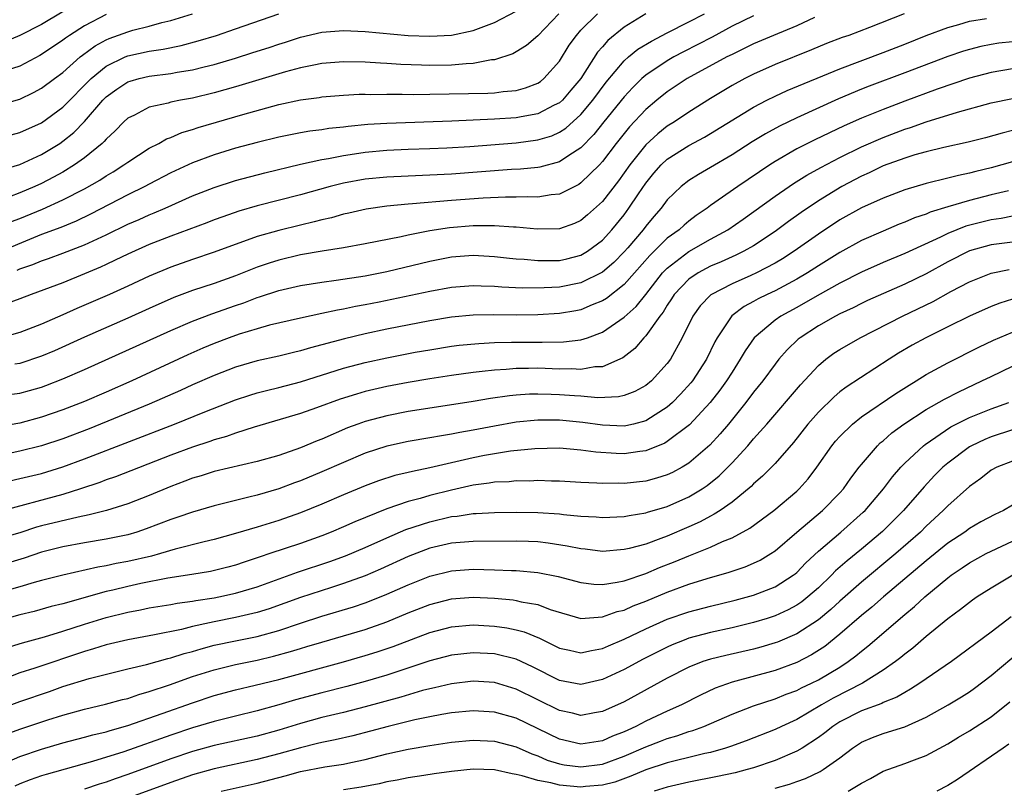
# Model space of a CAD drawing. Units: inches. Extents: x 2577000 to 2580000, y 1500000 to 1503000.
# Drawn here: x 2577617 to 2577708, y 1500045 to 1500116 of the extents above; entities that cross this region are included whole.
import ezdxf

# ---------------------------------------------------------------- set-up
doc = ezdxf.new("R2010")
doc.units = ezdxf.units.IN
doc.header["$MEASUREMENT"] = 0
doc.layers.add('LD25771500_2ft', color=111, linetype='Continuous')

msp = doc.modelspace()

# ---------------------------------------------------------------- linework, layer by layer
at = {"layer": 'LD25771500_2ft'}
for points, elevation in [([(2577623, 1500118.413), (2577619, 1500116.013), (2577617, 1500114.974), (2577615.606, 1500114.394)], 8744), ([(2577615, 1500108.521), (2577617, 1500109.085), (2577618.284, 1500109.716), (2577619, 1500110.102), (2577620.201, 1500111), (2577621, 1500111.574), (2577622.598, 1500113), (2577622.819, 1500113.181), (2577623.976, 1500114.024), (2577625, 1500114.588), (2577625.285, 1500114.715), (2577627, 1500115.336), (2577627.468, 1500115.468), (2577629, 1500115.85), (2577630.177, 1500116.177), (2577631, 1500116.372), (2577633, 1500116.984)], 8748), ([(2577690.658, 1500116.658), (2577689, 1500115.872), (2577686.829, 1500115), (2577685, 1500114.215), (2577684.196, 1500113.804), (2577683, 1500113.239), (2577682.532, 1500113), (2577678.851, 1500111), (2577677, 1500109.758), (2577676.046, 1500109), (2577675, 1500108.125), (2577673.484, 1500106.516), (2577672.274, 1500105), (2577671, 1500103.314), (2577670.709, 1500103), (2577669, 1500101.335), (2577668.798, 1500101.203), (2577667, 1500100.309), (2577666.227, 1500100.227), (2577665, 1500100.007), (2577664.041, 1500100.041), (2577663, 1500100.006), (2577662.022, 1500100.022), (2577659.935, 1500099.935), (2577657, 1500099.711), (2577653.388, 1500099.388), (2577653, 1500099.37), (2577651, 1500099.172), (2577649.105, 1500098.895), (2577647.476, 1500098.524), (2577647, 1500098.433), (2577645.885, 1500098.115), (2577645, 1500097.93), (2577644.276, 1500097.724), (2577643, 1500097.434), (2577641, 1500096.938), (2577639, 1500096.359), (2577635, 1500094.923), (2577633, 1500094.245), (2577631, 1500093.537), (2577629, 1500092.707), (2577627, 1500091.766), (2577625.32, 1500091), (2577622.296, 1500089.704), (2577621, 1500089.109), (2577619, 1500088.249), (2577617, 1500087.471), (2577615, 1500086.931)], 8764), ([(2577615, 1500081.617), (2577617, 1500081.858), (2577617.9, 1500082.1), (2577619, 1500082.431), (2577619.421, 1500082.579), (2577621, 1500083.192), (2577623, 1500084.042), (2577631, 1500087.675), (2577633, 1500088.523), (2577634.797, 1500089.203), (2577637, 1500089.985), (2577637.763, 1500090.237), (2577639, 1500090.722), (2577639.219, 1500090.781), (2577641, 1500091.382), (2577643, 1500091.842), (2577645, 1500092.156), (2577646.323, 1500092.322), (2577649, 1500092.733), (2577651, 1500093.126), (2577655, 1500094.086), (2577657, 1500094.478), (2577659, 1500094.638), (2577661, 1500094.534), (2577662.369, 1500094.369), (2577663, 1500094.311), (2577663.73, 1500094.27), (2577665, 1500094.141), (2577665.839, 1500094.161), (2577667, 1500094.155), (2577667.692, 1500094.308), (2577669, 1500094.63), (2577669.614, 1500095), (2577671, 1500096.04), (2577671.875, 1500097), (2577673, 1500098.395), (2577673.452, 1500099), (2577674.335, 1500100.335), (2577675, 1500101.306), (2577675.769, 1500102.231), (2577676.441, 1500103), (2577677, 1500103.535), (2577679, 1500104.799), (2577680.434, 1500105.566), (2577681, 1500105.898), (2577685, 1500108.352), (2577686.24, 1500109), (2577687, 1500109.375), (2577688.119, 1500109.881), (2577693, 1500111.913), (2577697, 1500113.404), (2577699, 1500114.187), (2577701, 1500114.995), (2577703, 1500115.735), (2577704.008, 1500116.008), (2577705, 1500116.303), (2577706.572, 1500116.572)], 8768), ([(2577675, 1500117.003), (2577673, 1500115.753), (2577671.477, 1500114.523), (2577671, 1500113.953), (2577670.549, 1500113.451), (2577668.975, 1500111), (2577668.078, 1500109.921), (2577667.276, 1500109), (2577667, 1500108.75), (2577666.529, 1500108.528), (2577665, 1500107.734), (2577663.467, 1500107.467), (2577663, 1500107.365), (2577661, 1500107.229), (2577657.041, 1500107.041), (2577651, 1500106.846), (2577649.264, 1500106.736), (2577647.432, 1500106.568), (2577647, 1500106.505), (2577645.631, 1500106.369), (2577645, 1500106.267), (2577643.868, 1500106.132), (2577643, 1500105.981), (2577641, 1500105.58), (2577639, 1500105.08), (2577637, 1500104.541), (2577635, 1500103.946), (2577633, 1500103.21), (2577631, 1500102.271), (2577629, 1500101.234), (2577628.578, 1500101), (2577627, 1500100.221), (2577623.562, 1500098.438), (2577622.211, 1500097.789), (2577620.795, 1500097.205), (2577619, 1500096.547), (2577618.256, 1500096.256), (2577615.068, 1500094.932)], 8758), ([(2577615.413, 1500102.587), (2577617, 1500103.047), (2577619, 1500103.964), (2577620.714, 1500105), (2577621, 1500105.19), (2577622.004, 1500105.996), (2577623, 1500107.021), (2577624.706, 1500109), (2577625, 1500109.3), (2577625.978, 1500110.022), (2577627, 1500110.687), (2577627.231, 1500110.769), (2577628.054, 1500111), (2577629, 1500111.222), (2577631, 1500111.463), (2577631.578, 1500111.578), (2577633, 1500111.806), (2577634.093, 1500112.093), (2577635, 1500112.311), (2577637, 1500112.9), (2577638.6, 1500113.4), (2577640.112, 1500113.888), (2577641, 1500114.193), (2577641.622, 1500114.378), (2577643, 1500114.825), (2577645, 1500115.283), (2577647, 1500115.446), (2577649, 1500115.364), (2577653, 1500114.991), (2577655, 1500114.917), (2577657, 1500115.033), (2577659, 1500115.446), (2577659.74, 1500115.74), (2577661, 1500116.18), (2577663, 1500117.232)], 8752), ([(2577625, 1500116.933), (2577623, 1500115.895), (2577621.601, 1500115), (2577621.245, 1500114.755), (2577621, 1500114.555), (2577619, 1500113.233), (2577618.85, 1500113.15), (2577617, 1500112.163), (2577615.733, 1500111.733)], 8746), ([(2577685, 1500116.821), (2577683, 1500115.855), (2577681.157, 1500114.843), (2577679.845, 1500114.155), (2577678.51, 1500113.49), (2577677.602, 1500113), (2577677, 1500112.65), (2577675, 1500111.307), (2577674.655, 1500111), (2577673.815, 1500110.185), (2577673, 1500109.319), (2577671.113, 1500107), (2577670.181, 1500105.819), (2577669, 1500104.597), (2577667.884, 1500103.884), (2577667, 1500103.278), (2577665.201, 1500102.799), (2577665, 1500102.764), (2577663.394, 1500102.607), (2577662.576, 1500102.576), (2577657, 1500102.151), (2577655, 1500102.045), (2577653, 1500101.975), (2577651, 1500101.88), (2577649, 1500101.673), (2577647, 1500101.309), (2577645.754, 1500101), (2577643, 1500100.24), (2577639, 1500099.199), (2577637.295, 1500098.705), (2577635.802, 1500098.198), (2577635, 1500097.911), (2577634.346, 1500097.654), (2577631, 1500096.406), (2577629, 1500095.622), (2577627, 1500094.751), (2577625.834, 1500094.166), (2577625, 1500093.791), (2577624.469, 1500093.531), (2577623, 1500092.906), (2577621, 1500092.096), (2577618.05, 1500091), (2577617, 1500090.588), (2577615.836, 1500090.164)], 8762), ([(2577666.957, 1500117), (2577665, 1500114.963), (2577663.941, 1500114.059), (2577663, 1500113.466), (2577662.698, 1500113.302), (2577661, 1500112.746), (2577660.726, 1500112.726), (2577659, 1500112.394), (2577658.378, 1500112.379), (2577657, 1500112.249), (2577655, 1500112.225), (2577654.239, 1500112.239), (2577652.306, 1500112.306), (2577651, 1500112.397), (2577650.417, 1500112.417), (2577649, 1500112.527), (2577647, 1500112.564), (2577645, 1500112.391), (2577644.254, 1500112.254), (2577643, 1500111.98), (2577641.613, 1500111.613), (2577637, 1500110.242), (2577635, 1500109.673), (2577633, 1500109.193), (2577631.88, 1500109), (2577631, 1500108.82), (2577630.737, 1500108.736), (2577629, 1500108.352), (2577627.623, 1500107.624), (2577627, 1500107.323), (2577626.651, 1500107), (2577625.838, 1500106.162), (2577625, 1500105.4), (2577624.823, 1500105.177), (2577624.629, 1500105), (2577623, 1500103.663), (2577622.081, 1500103), (2577621, 1500102.341), (2577620.135, 1500101.865), (2577619, 1500101.272), (2577618.4, 1500101), (2577617, 1500100.408), (2577616.04, 1500100.041)], 8754), ([(2577616.203, 1500105.797), (2577617, 1500105.995), (2577619, 1500106.907), (2577621, 1500108.357), (2577623.607, 1500111), (2577625, 1500112.15), (2577626.77, 1500113), (2577627, 1500113.096), (2577629, 1500113.523), (2577630.289, 1500113.711), (2577631.943, 1500114.057), (2577633.521, 1500114.479), (2577635.227, 1500115), (2577637, 1500115.595), (2577641, 1500117.002)], 8750), ([(2577616.243, 1500097.757), (2577617, 1500098.03), (2577619.107, 1500098.893), (2577621, 1500099.754), (2577623, 1500100.789), (2577624.41, 1500101.59), (2577625, 1500101.989), (2577625.64, 1500102.36), (2577626.651, 1500103), (2577627, 1500103.267), (2577629, 1500104.554), (2577629.869, 1500105), (2577630.588, 1500105.412), (2577631, 1500105.553), (2577632.005, 1500105.995), (2577633, 1500106.277), (2577633.537, 1500106.463), (2577637.66, 1500107.66), (2577640.444, 1500108.444), (2577641, 1500108.588), (2577643, 1500109.02), (2577644.744, 1500109.256), (2577645, 1500109.306), (2577647, 1500109.472), (2577648.456, 1500109.544), (2577649, 1500109.546), (2577649.527, 1500109.526), (2577651, 1500109.554), (2577652.442, 1500109.558), (2577653.528, 1500109.528), (2577655, 1500109.54), (2577660.36, 1500109.641), (2577661, 1500109.679), (2577661.793, 1500109.793), (2577663, 1500109.894), (2577663.871, 1500110.129), (2577665, 1500110.569), (2577665.259, 1500110.741), (2577665.576, 1500111), (2577667, 1500112.614), (2577667.92, 1500114.08), (2577668.575, 1500115), (2577669, 1500115.486), (2577670.521, 1500117)], 8756), ([(2577698.966, 1500117), (2577695.726, 1500115.727), (2577693.816, 1500115), (2577693.209, 1500114.791), (2577691.765, 1500114.235), (2577690.351, 1500113.649), (2577687, 1500112.303), (2577685, 1500111.414), (2577684.172, 1500111), (2577683, 1500110.354), (2577681, 1500109.16), (2577679, 1500107.902), (2577677.656, 1500107), (2577677, 1500106.591), (2577676.113, 1500105.887), (2577675, 1500104.859), (2577673.527, 1500103), (2577672.475, 1500101.525), (2577671, 1500099.627), (2577669.619, 1500098.381), (2577669, 1500097.863), (2577668.411, 1500097.589), (2577667, 1500097.097), (2577664.957, 1500097.043), (2577663, 1500097.232), (2577662.764, 1500097.236), (2577661, 1500097.376), (2577660.64, 1500097.36), (2577659, 1500097.367), (2577656.815, 1500097.185), (2577655, 1500096.902), (2577653, 1500096.503), (2577652.345, 1500096.345), (2577649, 1500095.681), (2577647, 1500095.338), (2577645.024, 1500095.024), (2577643, 1500094.667), (2577641, 1500094.194), (2577640.094, 1500093.906), (2577639, 1500093.524), (2577637, 1500092.739), (2577635, 1500092.029), (2577633, 1500091.362), (2577631.279, 1500090.721), (2577629, 1500089.709), (2577627, 1500088.797), (2577623, 1500087.065), (2577620.202, 1500085.798), (2577619, 1500085.293), (2577617, 1500084.606), (2577616.552, 1500084.552)], 8766), ([(2577616.744, 1500093.256), (2577617, 1500093.37), (2577618.208, 1500093.792), (2577619, 1500094.131), (2577619.658, 1500094.342), (2577621, 1500094.825), (2577623, 1500095.595), (2577625, 1500096.537), (2577627, 1500097.504), (2577628.049, 1500097.951), (2577629, 1500098.391), (2577629.438, 1500098.562), (2577630.456, 1500099), (2577633, 1500100.126), (2577635, 1500100.923), (2577637, 1500101.56), (2577639.72, 1500102.28), (2577643, 1500103.069), (2577645, 1500103.506), (2577645.597, 1500103.597), (2577647, 1500103.88), (2577648.018, 1500104.018), (2577649, 1500104.177), (2577651, 1500104.363), (2577653, 1500104.451), (2577655, 1500104.508), (2577656.572, 1500104.572), (2577658.702, 1500104.702), (2577663, 1500105.048), (2577665, 1500105.314), (2577666.291, 1500105.71), (2577667, 1500106.031), (2577667.588, 1500106.412), (2577669, 1500107.684), (2577670.109, 1500109), (2577671.346, 1500110.654), (2577673, 1500112.632), (2577673.42, 1500113), (2577674.285, 1500113.715), (2577675.524, 1500114.476), (2577677, 1500115.24), (2577679, 1500116.245), (2577680.442, 1500117)], 8760), ([(2577709, 1500114.41), (2577707.735, 1500114.265), (2577707, 1500114.154), (2577706.043, 1500113.957), (2577705, 1500113.7), (2577704.462, 1500113.538), (2577703, 1500113.05), (2577699, 1500111.518), (2577695.712, 1500110.288), (2577695, 1500110.004), (2577692.88, 1500109.12), (2577689, 1500107.37), (2577687.401, 1500106.599), (2577686.109, 1500105.891), (2577684.868, 1500105.132), (2577683, 1500103.929), (2577681, 1500102.754), (2577679.878, 1500102.122), (2577679, 1500101.571), (2577678.272, 1500101), (2577677, 1500099.761), (2577676.436, 1500099), (2577675.763, 1500098.236), (2577675, 1500097.335), (2577674.751, 1500097), (2577673.336, 1500095.336), (2577673, 1500094.945), (2577672.034, 1500093.965), (2577671, 1500093.072), (2577669, 1500092.078), (2577667, 1500091.687), (2577665.606, 1500091.606), (2577663.591, 1500091.591), (2577661.674, 1500091.674), (2577661, 1500091.735), (2577659.762, 1500091.762), (2577659, 1500091.803), (2577657, 1500091.647), (2577655, 1500091.282), (2577650.291, 1500090.291), (2577649, 1500090.033), (2577648.118, 1500089.882), (2577647, 1500089.638), (2577646.445, 1500089.555), (2577645, 1500089.227), (2577643, 1500088.801), (2577640.15, 1500088.15), (2577639, 1500087.832), (2577637.324, 1500087.324), (2577636.41, 1500087), (2577635, 1500086.469), (2577633.963, 1500086.037), (2577632.572, 1500085.428), (2577627.383, 1500083), (2577625, 1500081.945), (2577623, 1500081.089), (2577621, 1500080.322), (2577619, 1500079.644), (2577617, 1500079.091), (2577615, 1500078.731)], 8770), ([(2577709, 1500111.89), (2577707, 1500111.555), (2577705, 1500111.032), (2577702.022, 1500110.022), (2577699, 1500108.907), (2577697, 1500108.146), (2577695, 1500107.317), (2577693.393, 1500106.607), (2577692.025, 1500105.975), (2577690.673, 1500105.328), (2577689, 1500104.48), (2577687, 1500103.32), (2577686.498, 1500103), (2577683.536, 1500101), (2577681, 1500099.237), (2577680.684, 1500099), (2577679.683, 1500098.317), (2577679, 1500097.795), (2577678.566, 1500097.434), (2577678.105, 1500097), (2577677, 1500096.207), (2577675.376, 1500094.624), (2577673.964, 1500093), (2577673, 1500091.926), (2577671.356, 1500090.644), (2577671, 1500090.424), (2577670.04, 1500090.04), (2577669, 1500089.584), (2577668.515, 1500089.486), (2577667, 1500089.23), (2577665, 1500089.111), (2577663, 1500089.083), (2577660.898, 1500089.103), (2577659, 1500089.077), (2577657, 1500088.894), (2577655, 1500088.566), (2577651, 1500087.783), (2577649, 1500087.361), (2577647.094, 1500086.906), (2577645, 1500086.337), (2577643.932, 1500086.068), (2577643, 1500085.782), (2577642.358, 1500085.642), (2577641, 1500085.298), (2577639, 1500084.855), (2577637, 1500084.285), (2577635, 1500083.515), (2577633, 1500082.625), (2577631.89, 1500082.11), (2577629, 1500080.845), (2577623.437, 1500078.563), (2577621, 1500077.64), (2577619, 1500076.997), (2577617, 1500076.487), (2577615, 1500076.069)], 8772), ([(2577615, 1500073.497), (2577617, 1500073.953), (2577619, 1500074.437), (2577621, 1500075.038), (2577623, 1500075.786), (2577631.345, 1500079), (2577634.144, 1500080.144), (2577637, 1500081.259), (2577638.312, 1500081.688), (2577639, 1500081.89), (2577639.875, 1500082.125), (2577641, 1500082.392), (2577643, 1500082.922), (2577647, 1500084.164), (2577649, 1500084.694), (2577651, 1500085.134), (2577653.647, 1500085.647), (2577655, 1500085.891), (2577657, 1500086.207), (2577657.707, 1500086.294), (2577659.523, 1500086.477), (2577661, 1500086.549), (2577662.577, 1500086.577), (2577663, 1500086.599), (2577665, 1500086.597), (2577665.417, 1500086.583), (2577667.388, 1500086.612), (2577669, 1500086.804), (2577669.592, 1500087), (2577671, 1500087.511), (2577673, 1500088.901), (2577674.106, 1500089.895), (2577675.007, 1500090.994), (2577676.569, 1500093), (2577676.766, 1500093.234), (2577677, 1500093.455), (2577679, 1500094.982), (2577681, 1500096.121), (2577682.598, 1500097), (2577684.022, 1500097.978), (2577687, 1500100.113), (2577688.287, 1500101), (2577688.712, 1500101.288), (2577689.941, 1500102.059), (2577691.227, 1500102.773), (2577693, 1500103.692), (2577695, 1500104.674), (2577697, 1500105.555), (2577699, 1500106.312), (2577699.531, 1500106.469), (2577701.002, 1500107.002), (2577703.886, 1500107.886), (2577707, 1500108.741), (2577709, 1500109.158)], 8774), ([(2577709, 1500106.178), (2577708.046, 1500105.954), (2577706.478, 1500105.522), (2577704.888, 1500105.112), (2577702.62, 1500104.62), (2577701, 1500104.223), (2577699.925, 1500103.925), (2577699, 1500103.636), (2577697, 1500102.907), (2577695.716, 1500102.283), (2577695, 1500101.969), (2577693.165, 1500101), (2577691, 1500099.685), (2577689.394, 1500098.606), (2577688.233, 1500097.767), (2577687, 1500096.839), (2577685, 1500095.508), (2577684.109, 1500095), (2577683.364, 1500094.636), (2577681.982, 1500094.018), (2577681, 1500093.613), (2577680.595, 1500093.404), (2577679.854, 1500093), (2577679, 1500092.421), (2577677.653, 1500091), (2577677.404, 1500090.596), (2577677, 1500090.012), (2577676.625, 1500089.375), (2577676.312, 1500089), (2577675, 1500087.16), (2577674.841, 1500087), (2577674.002, 1500085.998), (2577672.877, 1500085.123), (2577671, 1500084.314), (2577670.294, 1500084.294), (2577669, 1500084.069), (2577668.112, 1500084.112), (2577667, 1500084.092), (2577665, 1500084.167), (2577664.152, 1500084.152), (2577663, 1500084.156), (2577662.068, 1500084.068), (2577661, 1500084.009), (2577659.859, 1500083.859), (2577659, 1500083.778), (2577657, 1500083.51), (2577655, 1500083.206), (2577653, 1500082.862), (2577651, 1500082.473), (2577649.8, 1500082.2), (2577649, 1500082.004), (2577648.215, 1500081.785), (2577646.699, 1500081.301), (2577644.492, 1500080.492), (2577643, 1500079.974), (2577638.728, 1500078.728), (2577637, 1500078.172), (2577636.144, 1500077.856), (2577635, 1500077.534), (2577634.614, 1500077.386), (2577633, 1500076.856), (2577631, 1500076.117), (2577625.876, 1500074.124), (2577625, 1500073.829), (2577624.406, 1500073.594), (2577622.626, 1500073), (2577621, 1500072.487), (2577615, 1500070.866)], 8776), ([(2577709, 1500103.288), (2577707.995, 1500103), (2577707, 1500102.737), (2577705.6, 1500102.4), (2577705, 1500102.226), (2577703.976, 1500102.024), (2577703, 1500101.765), (2577701, 1500101.296), (2577699, 1500100.704), (2577697, 1500099.932), (2577695, 1500099.018), (2577693, 1500097.91), (2577691, 1500096.597), (2577688.761, 1500095), (2577687.689, 1500094.311), (2577687, 1500093.903), (2577685.28, 1500093), (2577684.757, 1500092.757), (2577683, 1500091.992), (2577681.028, 1500090.972), (2577680.046, 1500089.954), (2577679.356, 1500089), (2577678.383, 1500087), (2577677.286, 1500085), (2577677, 1500084.609), (2577675.524, 1500083), (2577675, 1500082.573), (2577673.985, 1500082.015), (2577673, 1500081.636), (2577672.484, 1500081.516), (2577670.558, 1500081.442), (2577669, 1500081.577), (2577668.395, 1500081.605), (2577667, 1500081.714), (2577666.254, 1500081.746), (2577665, 1500081.777), (2577664.237, 1500081.763), (2577663, 1500081.693), (2577662.368, 1500081.632), (2577660.617, 1500081.383), (2577659, 1500081.096), (2577654.397, 1500080.397), (2577653, 1500080.171), (2577651, 1500079.776), (2577649, 1500079.24), (2577648.328, 1500079), (2577647.361, 1500078.639), (2577645, 1500077.609), (2577644.556, 1500077.444), (2577643, 1500076.79), (2577641, 1500076.106), (2577639, 1500075.531), (2577635, 1500074.595), (2577633.794, 1500074.206), (2577633, 1500073.981), (2577632.295, 1500073.705), (2577631, 1500073.235), (2577629, 1500072.398), (2577627, 1500071.607), (2577625.048, 1500071), (2577623.417, 1500070.583), (2577622.394, 1500070.394), (2577619, 1500069.564), (2577618.557, 1500069.444), (2577617, 1500068.944), (2577615, 1500068.358)], 8778), ([(2577708.617, 1500100.617), (2577707, 1500100.226), (2577705, 1500099.709), (2577703, 1500099.124), (2577701.374, 1500098.626), (2577701, 1500098.454), (2577699.911, 1500098.089), (2577699, 1500097.688), (2577698.5, 1500097.5), (2577697, 1500096.882), (2577695, 1500096), (2577693, 1500094.9), (2577691, 1500093.659), (2577689.985, 1500093), (2577689, 1500092.417), (2577687, 1500091.352), (2577686.244, 1500091), (2577685.414, 1500090.586), (2577685, 1500090.345), (2577684.117, 1500089.882), (2577682.973, 1500089.027), (2577681.612, 1500087), (2577681.396, 1500086.604), (2577680.621, 1500085), (2577679.33, 1500083), (2577679.187, 1500082.813), (2577678.239, 1500081.761), (2577677.486, 1500081), (2577677, 1500080.573), (2577675.864, 1500079.864), (2577675, 1500079.301), (2577673.87, 1500079), (2577673.171, 1500078.829), (2577673, 1500078.805), (2577671, 1500078.896), (2577669.161, 1500079.161), (2577667, 1500079.349), (2577665, 1500079.353), (2577663, 1500079.167), (2577661, 1500078.814), (2577659, 1500078.425), (2577657.777, 1500078.223), (2577657, 1500078.059), (2577656.075, 1500077.925), (2577655, 1500077.727), (2577653, 1500077.391), (2577651.159, 1500077), (2577651, 1500076.964), (2577649, 1500076.311), (2577647, 1500075.457), (2577645, 1500074.563), (2577643, 1500073.744), (2577642.446, 1500073.554), (2577641, 1500073.015), (2577639, 1500072.424), (2577638.218, 1500072.218), (2577637, 1500071.932), (2577635, 1500071.433), (2577633, 1500070.852), (2577631.633, 1500070.367), (2577631, 1500070.171), (2577628.71, 1500069.29), (2577627.837, 1500069), (2577627, 1500068.751), (2577625, 1500068.333), (2577623, 1500067.991), (2577621, 1500067.621), (2577619, 1500067.132), (2577617.404, 1500066.596), (2577615.867, 1500066.133)], 8780), ([(2577709, 1500098.253), (2577707.954, 1500098.046), (2577707, 1500097.923), (2577704.671, 1500097.329), (2577703, 1500096.662), (2577702.323, 1500096.323), (2577699, 1500094.798), (2577697, 1500093.971), (2577695, 1500093.083), (2577693, 1500092.062), (2577690.88, 1500090.88), (2577689, 1500089.806), (2577687.517, 1500089), (2577687, 1500088.637), (2577685.043, 1500087), (2577684.212, 1500085.788), (2577683.769, 1500085), (2577683, 1500083.817), (2577682.497, 1500083), (2577681.869, 1500082.131), (2577680.988, 1500081), (2577679.056, 1500078.944), (2577677, 1500077.387), (2577676.758, 1500077.241), (2577675, 1500076.523), (2577674.468, 1500076.468), (2577673, 1500076.25), (2577672.267, 1500076.267), (2577670.391, 1500076.391), (2577669, 1500076.592), (2577667, 1500076.764), (2577664.72, 1500076.72), (2577662.484, 1500076.484), (2577660.076, 1500076.076), (2577659, 1500075.867), (2577655, 1500074.944), (2577653.376, 1500074.624), (2577653, 1500074.522), (2577651.766, 1500074.234), (2577650.252, 1500073.748), (2577649, 1500073.282), (2577647, 1500072.455), (2577645, 1500071.596), (2577643, 1500070.784), (2577641, 1500070.077), (2577639, 1500069.462), (2577637, 1500068.868), (2577635, 1500068.296), (2577634.082, 1500068.082), (2577631.41, 1500067.409), (2577630.025, 1500067), (2577629.219, 1500066.781), (2577627, 1500066.272), (2577625.921, 1500066.079), (2577625, 1500065.88), (2577624.243, 1500065.758), (2577621, 1500065.014), (2577619, 1500064.509), (2577618.327, 1500064.327), (2577617, 1500063.928), (2577613.657, 1500063)], 8782), ([(2577709, 1500095.858), (2577707, 1500095.594), (2577705, 1500095.037), (2577703, 1500094.018), (2577701, 1500092.909), (2577699, 1500091.95), (2577695.569, 1500090.431), (2577695, 1500090.168), (2577694.222, 1500089.778), (2577693, 1500089.221), (2577692.577, 1500089), (2577691, 1500088.107), (2577689.311, 1500087), (2577689.14, 1500086.86), (2577688.115, 1500085.885), (2577687.352, 1500085), (2577687, 1500084.56), (2577685.859, 1500083), (2577685, 1500081.945), (2577684.284, 1500081), (2577682.659, 1500079), (2577681.903, 1500078.096), (2577680.944, 1500077.056), (2577679, 1500075.377), (2577678.369, 1500075), (2577677.482, 1500074.518), (2577677, 1500074.296), (2577676.014, 1500073.986), (2577675, 1500073.722), (2577673, 1500073.506), (2577672.481, 1500073.519), (2577671, 1500073.491), (2577670.467, 1500073.533), (2577669, 1500073.588), (2577667, 1500073.711), (2577666.286, 1500073.714), (2577665, 1500073.763), (2577664.275, 1500073.725), (2577663, 1500073.731), (2577662.341, 1500073.659), (2577661, 1500073.613), (2577660.486, 1500073.514), (2577659, 1500073.336), (2577657, 1500072.883), (2577655, 1500072.377), (2577654.114, 1500072.114), (2577653, 1500071.834), (2577651, 1500071.153), (2577648.043, 1500069.957), (2577647, 1500069.482), (2577645.866, 1500069), (2577645, 1500068.66), (2577643, 1500067.946), (2577640.184, 1500067), (2577639.287, 1500066.713), (2577639, 1500066.601), (2577637.788, 1500066.212), (2577637, 1500065.936), (2577636.266, 1500065.734), (2577634.658, 1500065.342), (2577632.94, 1500065.06), (2577630.722, 1500064.721), (2577628.226, 1500064.226), (2577627, 1500063.967), (2577625.634, 1500063.634), (2577625, 1500063.497), (2577621, 1500062.365), (2577619.908, 1500062.092), (2577618.342, 1500061.658), (2577617, 1500061.331), (2577615, 1500060.771)], 8784), ([(2577615.723, 1500058.278), (2577617.248, 1500058.752), (2577619.284, 1500059.284), (2577621, 1500059.812), (2577623, 1500060.461), (2577625, 1500061.078), (2577627, 1500061.585), (2577628.193, 1500061.807), (2577629, 1500061.98), (2577631, 1500062.306), (2577631.581, 1500062.419), (2577633, 1500062.604), (2577633.326, 1500062.674), (2577635, 1500062.912), (2577635.458, 1500063), (2577637, 1500063.332), (2577639, 1500063.935), (2577642.721, 1500065.279), (2577645.727, 1500066.273), (2577647.197, 1500066.803), (2577649, 1500067.565), (2577651, 1500068.463), (2577652.777, 1500069.223), (2577655, 1500069.962), (2577657, 1500070.439), (2577657.518, 1500070.482), (2577659, 1500070.715), (2577659.281, 1500070.719), (2577661, 1500070.816), (2577663, 1500070.85), (2577665, 1500070.822), (2577667, 1500070.674), (2577667.383, 1500070.617), (2577669, 1500070.464), (2577670.397, 1500070.397), (2577671, 1500070.344), (2577673, 1500070.429), (2577673.465, 1500070.535), (2577675, 1500070.769), (2577675.168, 1500070.832), (2577677, 1500071.38), (2577679, 1500072.259), (2577680.23, 1500073), (2577680.69, 1500073.31), (2577681.796, 1500074.204), (2577683, 1500075.425), (2577684.465, 1500077), (2577685, 1500077.631), (2577686.218, 1500079), (2577689.35, 1500082.65), (2577691, 1500084.432), (2577691.679, 1500085), (2577692.443, 1500085.557), (2577693, 1500085.922), (2577694.877, 1500087), (2577698.793, 1500089), (2577701.638, 1500090.362), (2577703.266, 1500091.266), (2577705, 1500092.184), (2577707, 1500092.977), (2577708.675, 1500093.325)], 8786), ([(2577709, 1500090.56), (2577707.806, 1500090.194), (2577707, 1500089.894), (2577705, 1500089.008), (2577703, 1500088.003), (2577700.954, 1500087), (2577699.7, 1500086.3), (2577698.442, 1500085.558), (2577697.554, 1500085), (2577693.579, 1500082.421), (2577693, 1500081.975), (2577692.466, 1500081.534), (2577691, 1500080.106), (2577690.02, 1500079), (2577688.693, 1500077.307), (2577687, 1500075.347), (2577686.665, 1500075), (2577685.828, 1500074.172), (2577685, 1500073.468), (2577684.773, 1500073.227), (2577683, 1500071.78), (2577681.895, 1500071), (2577681.357, 1500070.643), (2577681, 1500070.477), (2577680.043, 1500069.957), (2577679, 1500069.492), (2577677, 1500068.634), (2577676.398, 1500068.398), (2577675, 1500067.894), (2577673.477, 1500067.477), (2577673, 1500067.372), (2577671, 1500067.215), (2577669.402, 1500067.402), (2577669, 1500067.436), (2577667.709, 1500067.709), (2577665.977, 1500067.977), (2577665, 1500068.087), (2577664.13, 1500068.13), (2577663, 1500068.153), (2577659, 1500068.125), (2577657, 1500067.97), (2577655, 1500067.499), (2577653, 1500066.73), (2577650.432, 1500065.568), (2577649, 1500064.951), (2577647, 1500064.222), (2577645.87, 1500063.87), (2577643, 1500062.936), (2577640.101, 1500061.899), (2577639, 1500061.547), (2577637, 1500061.073), (2577635, 1500060.688), (2577634.579, 1500060.579), (2577633, 1500060.249), (2577631.99, 1500059.99), (2577629.492, 1500059.492), (2577627, 1500059.032), (2577625, 1500058.547), (2577623.825, 1500058.176), (2577623, 1500057.952), (2577618.388, 1500056.387), (2577617, 1500055.961), (2577615, 1500055.201)], 8788), ([(2577615, 1500052.56), (2577617, 1500053.307), (2577619.759, 1500054.241), (2577621, 1500054.685), (2577623.432, 1500055.433), (2577627, 1500056.324), (2577628.743, 1500056.743), (2577630.705, 1500057.294), (2577631, 1500057.352), (2577632.241, 1500057.76), (2577633, 1500057.953), (2577633.802, 1500058.198), (2577635, 1500058.515), (2577637, 1500058.934), (2577639, 1500059.331), (2577641, 1500059.895), (2577643, 1500060.569), (2577645, 1500061.199), (2577647.922, 1500062.078), (2577649, 1500062.446), (2577649.407, 1500062.593), (2577651, 1500063.233), (2577653, 1500064.117), (2577655, 1500064.92), (2577657, 1500065.419), (2577659, 1500065.555), (2577661, 1500065.506), (2577662.567, 1500065.433), (2577663, 1500065.431), (2577665, 1500065.264), (2577666.891, 1500064.891), (2577669, 1500064.325), (2577670.184, 1500064.184), (2577671, 1500064.147), (2577672.348, 1500064.348), (2577673, 1500064.497), (2577675, 1500065.173), (2577676.281, 1500065.719), (2577677.724, 1500066.276), (2577679, 1500066.811), (2577679.143, 1500066.857), (2577681, 1500067.603), (2577682.115, 1500068.115), (2577683, 1500068.468), (2577684.651, 1500069.349), (2577686.885, 1500071), (2577689, 1500072.794), (2577689.22, 1500073), (2577690.06, 1500073.94), (2577690.85, 1500075), (2577692.26, 1500077), (2577692.593, 1500077.406), (2577693, 1500077.858), (2577694.165, 1500079), (2577695, 1500079.661), (2577698.179, 1500081.821), (2577699.4, 1500082.6), (2577700.072, 1500083), (2577701, 1500083.59), (2577703, 1500084.674), (2577705.87, 1500086.13), (2577707.228, 1500086.772), (2577709, 1500087.498)], 8790), ([(2577615.726, 1500050.274), (2577617, 1500050.745), (2577619.612, 1500051.612), (2577621, 1500052.052), (2577623, 1500052.609), (2577624.945, 1500053.055), (2577626.52, 1500053.48), (2577627, 1500053.596), (2577628.041, 1500053.959), (2577629, 1500054.228), (2577630.859, 1500054.859), (2577633, 1500055.615), (2577635, 1500056.256), (2577637, 1500056.736), (2577639, 1500057.139), (2577640.504, 1500057.496), (2577642.073, 1500057.927), (2577643, 1500058.224), (2577643.607, 1500058.393), (2577645, 1500058.816), (2577647, 1500059.385), (2577649, 1500059.987), (2577651, 1500060.691), (2577653, 1500061.516), (2577655, 1500062.306), (2577657, 1500062.821), (2577659, 1500062.968), (2577661, 1500062.867), (2577662.71, 1500062.71), (2577663, 1500062.666), (2577663.451, 1500062.549), (2577665, 1500062.281), (2577666.158, 1500061.842), (2577669, 1500060.997), (2577671, 1500061.135), (2577672.362, 1500061.638), (2577673, 1500061.781), (2577673.84, 1500062.16), (2577675, 1500062.598), (2577677, 1500063.43), (2577679, 1500064.167), (2577680.697, 1500064.697), (2577682.726, 1500065.274), (2577683, 1500065.377), (2577684.221, 1500065.78), (2577685, 1500066.114), (2577685.6, 1500066.4), (2577686.599, 1500067), (2577687, 1500067.262), (2577689.01, 1500069), (2577691.398, 1500071), (2577693, 1500072.644), (2577693.319, 1500073), (2577694.01, 1500073.99), (2577694.789, 1500075), (2577695, 1500075.267), (2577696.474, 1500077), (2577696.74, 1500077.26), (2577697, 1500077.464), (2577697.812, 1500078.188), (2577698.933, 1500079), (2577701, 1500080.347), (2577702.682, 1500081.318), (2577704.005, 1500081.994), (2577706.164, 1500083), (2577707, 1500083.418), (2577709, 1500084.366)], 8792), ([(2577615, 1500047.342), (2577617, 1500048.215), (2577619, 1500048.884), (2577621, 1500049.466), (2577623, 1500049.997), (2577623.778, 1500050.222), (2577625, 1500050.507), (2577625.37, 1500050.63), (2577627, 1500051.075), (2577630.185, 1500052.185), (2577633, 1500053.195), (2577635, 1500053.862), (2577637, 1500054.397), (2577638.813, 1500054.813), (2577641, 1500055.351), (2577647, 1500056.99), (2577649, 1500057.562), (2577650.101, 1500057.899), (2577651.595, 1500058.405), (2577655, 1500059.692), (2577657, 1500060.219), (2577659, 1500060.4), (2577661, 1500060.287), (2577662.127, 1500060.127), (2577663, 1500059.942), (2577663.749, 1500059.749), (2577665.164, 1500059.164), (2577667, 1500058.257), (2577667.943, 1500058.057), (2577669, 1500057.806), (2577669.967, 1500058.032), (2577671, 1500058.204), (2577671.539, 1500058.461), (2577673, 1500059.083), (2577675, 1500060.036), (2577677, 1500060.919), (2577679, 1500061.621), (2577681, 1500062.15), (2577683.302, 1500062.698), (2577685, 1500063.158), (2577687, 1500063.942), (2577688.665, 1500065), (2577688.855, 1500065.145), (2577689, 1500065.268), (2577689.85, 1500066.151), (2577691, 1500067.231), (2577693.095, 1500069), (2577695.163, 1500070.837), (2577695.331, 1500071), (2577697.039, 1500073), (2577697.877, 1500074.123), (2577698.637, 1500075), (2577699, 1500075.381), (2577700.739, 1500077), (2577700.883, 1500077.116), (2577703.269, 1500078.731), (2577705, 1500079.61), (2577707, 1500080.426), (2577708.647, 1500081)], 8794), ([(2577709, 1500078.459), (2577707, 1500077.818), (2577706.418, 1500077.583), (2577705.193, 1500077), (2577705, 1500076.889), (2577703, 1500075.393), (2577702.541, 1500075), (2577701.774, 1500074.226), (2577700.796, 1500073.204), (2577698.877, 1500071), (2577697.946, 1500070.054), (2577696.937, 1500069.063), (2577695, 1500067.426), (2577693.659, 1500066.341), (2577692.599, 1500065.401), (2577692.215, 1500065), (2577691, 1500063.84), (2577690.039, 1500063), (2577689.458, 1500062.543), (2577689, 1500062.232), (2577688.198, 1500061.802), (2577687, 1500061.246), (2577686.246, 1500061), (2577685, 1500060.615), (2577683, 1500060.134), (2577681, 1500059.702), (2577679, 1500059.163), (2577678.567, 1500059), (2577677.449, 1500058.551), (2577677, 1500058.351), (2577674.763, 1500057.237), (2577673, 1500056.28), (2577671, 1500055.343), (2577669, 1500054.894), (2577667, 1500055.252), (2577664.517, 1500056.517), (2577663, 1500057.219), (2577661, 1500057.714), (2577659, 1500057.825), (2577657, 1500057.605), (2577655, 1500057.085), (2577651, 1500055.751), (2577649, 1500055.166), (2577647.297, 1500054.703), (2577645, 1500054.111), (2577642.547, 1500053.453), (2577641, 1500053), (2577639, 1500052.449), (2577637, 1500051.965), (2577635, 1500051.458), (2577633, 1500050.864), (2577631, 1500050.201), (2577626.641, 1500048.641), (2577623.739, 1500047.739), (2577619.446, 1500046.554), (2577619, 1500046.415), (2577617.95, 1500046.05), (2577617, 1500045.685), (2577616.527, 1500045.473)], 8796), ([(2577709, 1500075.566), (2577707.532, 1500075), (2577707, 1500074.722), (2577706.043, 1500073.957), (2577705, 1500073.225), (2577703, 1500071.437), (2577702.58, 1500071), (2577701, 1500069.548), (2577700.451, 1500069), (2577698.166, 1500067), (2577695, 1500064.372), (2577693, 1500062.597), (2577692.168, 1500061.832), (2577691, 1500060.865), (2577689, 1500059.561), (2577687.201, 1500058.799), (2577687, 1500058.726), (2577685.666, 1500058.334), (2577685, 1500058.161), (2577682.418, 1500057.582), (2577681, 1500057.225), (2577680.31, 1500057), (2577679, 1500056.486), (2577677, 1500055.479), (2577673, 1500053.285), (2577671, 1500052.375), (2577670.253, 1500052.253), (2577669, 1500052.017), (2577668.225, 1500052.225), (2577667, 1500052.47), (2577663, 1500054.465), (2577661, 1500055.062), (2577659, 1500055.178), (2577657, 1500054.953), (2577655.425, 1500054.574), (2577655, 1500054.494), (2577654.316, 1500054.316), (2577652.294, 1500053.706), (2577649, 1500052.812), (2577647, 1500052.303), (2577645, 1500051.817), (2577643, 1500051.273), (2577641, 1500050.659), (2577639, 1500050.105), (2577635, 1500049.221), (2577633, 1500048.68), (2577631, 1500048.01), (2577627, 1500046.537), (2577625.847, 1500046.153), (2577625, 1500045.846), (2577624.346, 1500045.654), (2577623, 1500045.194)], 8798), ([(2577709, 1500071.476), (2577708.167, 1500071), (2577707.367, 1500070.633), (2577706.066, 1500069.934), (2577705, 1500069.326), (2577704.561, 1500069), (2577703, 1500067.958), (2577701, 1500066.325), (2577697.038, 1500063), (2577695.958, 1500062.042), (2577695, 1500061.259), (2577693, 1500059.536), (2577691.594, 1500058.406), (2577690.377, 1500057.623), (2577689, 1500056.92), (2577687, 1500056.189), (2577683, 1500055.109), (2577681.452, 1500054.548), (2577680.092, 1500053.908), (2577678.321, 1500053), (2577677, 1500052.417), (2577675, 1500051.481), (2577674.09, 1500051), (2577673.333, 1500050.667), (2577673, 1500050.504), (2577671.913, 1500050.087), (2577671, 1500049.67), (2577669, 1500049.36), (2577667, 1500049.829), (2577663, 1500051.759), (2577661, 1500052.319), (2577659, 1500052.435), (2577657, 1500052.256), (2577656.115, 1500052.115), (2577655, 1500051.902), (2577653.612, 1500051.612), (2577651.126, 1500051), (2577647.858, 1500050.142), (2577646.239, 1500049.761), (2577645, 1500049.52), (2577644.592, 1500049.408), (2577643, 1500049.028), (2577641, 1500048.451), (2577639, 1500047.924), (2577635, 1500047.086), (2577633, 1500046.514), (2577631, 1500045.82), (2577625.986, 1500043.987)], 8800), ([(2577635.645, 1500045), (2577639, 1500045.736), (2577641.577, 1500046.423), (2577643, 1500046.822), (2577645.253, 1500047.253), (2577647, 1500047.512), (2577647.666, 1500047.666), (2577649, 1500047.938), (2577651, 1500048.448), (2577653, 1500048.889), (2577655, 1500049.227), (2577657, 1500049.527), (2577659, 1500049.723), (2577661, 1500049.643), (2577663, 1500049.118), (2577664.455, 1500048.455), (2577665, 1500048.271), (2577665.883, 1500047.883), (2577667, 1500047.547), (2577667.456, 1500047.456), (2577669, 1500047.246), (2577671, 1500047.513), (2577673, 1500048.252), (2577675, 1500049.117), (2577676.373, 1500049.627), (2577677, 1500049.877), (2577677.881, 1500050.119), (2577679, 1500050.516), (2577679.381, 1500050.619), (2577680.399, 1500051), (2577683, 1500052.14), (2577685, 1500052.911), (2577687, 1500053.553), (2577688.027, 1500053.973), (2577689, 1500054.325), (2577689.435, 1500054.565), (2577690.366, 1500055), (2577691, 1500055.315), (2577693, 1500056.503), (2577693.774, 1500057), (2577694.478, 1500057.522), (2577695, 1500057.972), (2577695.581, 1500058.419), (2577699, 1500061.36), (2577699.906, 1500062.094), (2577700.865, 1500063), (2577703, 1500064.77), (2577703.305, 1500065), (2577704.321, 1500065.679), (2577705, 1500066.164), (2577706.539, 1500067), (2577707, 1500067.234), (2577709, 1500068.144)], 8802), ([(2577709.029, 1500065), (2577707, 1500063.807), (2577705.725, 1500063), (2577705.295, 1500062.705), (2577705, 1500062.491), (2577704.179, 1500061.821), (2577703, 1500060.973), (2577701, 1500059.318), (2577699.755, 1500058.245), (2577699, 1500057.69), (2577698.63, 1500057.37), (2577698.14, 1500057), (2577697, 1500056.203), (2577695.095, 1500055), (2577692.374, 1500053.626), (2577691.285, 1500053), (2577689, 1500051.634), (2577687.596, 1500051), (2577687, 1500050.715), (2577684.321, 1500049.679), (2577682.853, 1500049.147), (2577682.398, 1500049), (2577681, 1500048.593), (2577680.481, 1500048.481), (2577679, 1500048.108), (2577677.844, 1500047.844), (2577677, 1500047.624), (2577675, 1500046.992), (2577673.611, 1500046.389), (2577672.148, 1500045.852), (2577671, 1500045.545), (2577669.421, 1500045.421), (2577669, 1500045.37), (2577667, 1500045.571), (2577666.221, 1500045.779), (2577665, 1500046), (2577663.566, 1500046.434), (2577663, 1500046.554), (2577662.618, 1500046.618), (2577661, 1500046.985), (2577659, 1500047.052), (2577657, 1500046.836), (2577655.392, 1500046.608), (2577654.449, 1500046.449), (2577653, 1500046.23), (2577651.971, 1500046.029), (2577651, 1500045.864), (2577650.303, 1500045.698), (2577648.619, 1500045.381), (2577647, 1500045.122)], 8804), ([(2577708.855, 1500061.146), (2577707, 1500059.73), (2577703.323, 1500057), (2577700.419, 1500055), (2577699.553, 1500054.447), (2577699, 1500054.155), (2577698.287, 1500053.714), (2577697, 1500053.2), (2577696.871, 1500053.129), (2577695, 1500052.437), (2577693, 1500051.431), (2577692.33, 1500051), (2577691.601, 1500050.399), (2577691, 1500049.961), (2577689.508, 1500049), (2577689, 1500048.702), (2577687, 1500047.842), (2577685, 1500047.168), (2577684.415, 1500047), (2577683.287, 1500046.713), (2577681.65, 1500046.35), (2577679, 1500045.832), (2577677, 1500045.38), (2577675.775, 1500045)], 8806), ([(2577687, 1500045.267), (2577688.341, 1500045.658), (2577689, 1500045.908), (2577689.816, 1500046.184), (2577691.169, 1500046.831), (2577691.433, 1500047), (2577693, 1500048.102), (2577694.177, 1500049), (2577695, 1500049.547), (2577696.012, 1500049.988), (2577697, 1500050.356), (2577697.507, 1500050.493), (2577699.023, 1500050.977), (2577701, 1500051.859), (2577703.036, 1500053), (2577704.263, 1500053.737), (2577705, 1500054.215), (2577705.461, 1500054.539), (2577707, 1500055.703), (2577709.877, 1500058.123)], 8808), ([(2577693.749, 1500045), (2577695, 1500045.745), (2577695.826, 1500046.174), (2577697, 1500046.87), (2577699, 1500047.565), (2577699.906, 1500047.906), (2577701, 1500048.294), (2577703, 1500049.377), (2577703.999, 1500050.001), (2577705, 1500050.584), (2577707, 1500051.889), (2577708.737, 1500053.263)], 8810), ([(2577708.657, 1500049.343), (2577708.123, 1500049), (2577703.907, 1500046.093), (2577703, 1500045.535), (2577701.97, 1500045)], 8812)]:
    msp.add_lwpolyline(points, dxfattribs=dict(at, elevation=elevation))

doc.saveas('drawing.dxf')
